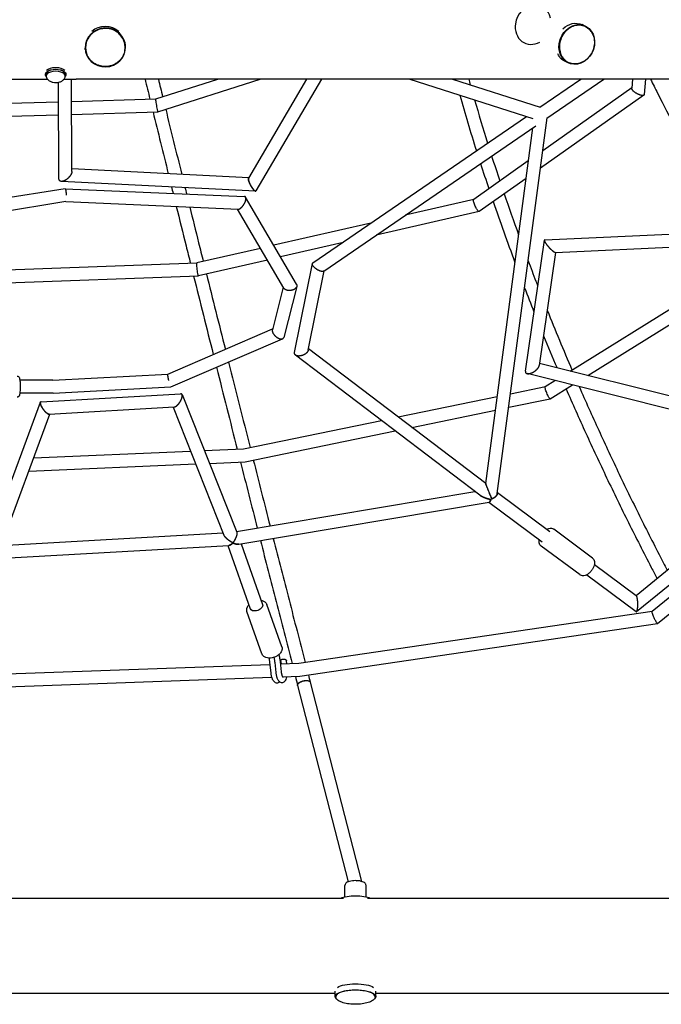
# Model space of a CAD drawing. Units: millimetres. Extents: x -5289 to 5260, y -3243 to 4685.
# Drawn here: x -2133 to -1190, y -1429 to 18 of the extents above; entities that cross this region are included whole.
import ezdxf

# ---------------------------------------------------------------- set-up
doc = ezdxf.new("R2010")
doc.units = ezdxf.units.MM
doc.header["$LTSCALE"] = 20
doc.layers.add('2d', color=230, linetype='Continuous')

msp = doc.modelspace()

# ---------------------------------------------------------------- linework, layer by layer
at = {"layer": '2d'}
for p, q in [((-1301.7, 8.3), (-1306.2, 10.4)), ((-2036.6, -26), (-2036.8, -24.1)), ((-1977.4, -20.2), (-1977.6, -18.3)), ((-1326.3, -45.9), (-1330.8, -43.8)), ((-2167.7, -69.7), (-2092.2, -69.7)), ((-2095, -60.3), (-2095, -62.6)), ((-2094, -62.6), (-2094, -65.2)), ((-2067.7, -69.7), (-2050, -69.7)), ((-2066, -62.6), (-2066, -65.2)), ((-2065, -60.3), (-2065, -62.6)), ((-2056.2, -205.3), (-2057, -69.7)), ((-1932.8, -98.7), (-1841.8, -69.7)), ((-1929.6, -117.6), (-1779.3, -69.7)), ((-1711.2, -69.7), (-1796.6, -215)), ((-1689.1, -69.7), (-1785.6, -233.8)), ((-1559.3, -69.7), (-1378.7, -127.4)), ((-1496.9, -69.7), (-1367.6, -111)), ((-1368.1, -110.8), (-1308, -69.7)), ((-1358.1, -127.1), (-1274.4, -69.7)), ((-1232.1, -69.7), (-1233.2, -83.2)), ((-1213.1, -69.7), (-1214.8, -92.2)), ((-2075.2, -216.1), (-2076, -74.4)), ((-1233.1, -82.5), (-1364, -174.9)), ((-2056.8, -102.5), (-1932.8, -98.7)), ((-1215.4, -93.3), (-1367.4, -200.5)), ((-2420.1, -113.4), (-2075.8, -103)), ((-2407.6, -132), (-2075.7, -122)), ((-2056.7, -121.5), (-1929.6, -117.6)), ((-1701.9, -339.6), (-1387.9, -124.4)), ((-1430.8, -678.7), (-1357.7, -126.7)), ((-1686, -351.7), (-1374.4, -138.2)), ((-1447.9, -663.7), (-1378.7, -141.2)), ((-1796.3, -214.6), (-2056.3, -201.7)), ((-1385.2, -189.8), (-1465.5, -246.5)), ((-1388.6, -215.5), (-1457.5, -264.1)), ((-2066.1, -230.7), (-2323.1, -272.1)), ((-1786.2, -234.1), (-2071.6, -219.9)), ((-2066.1, -230.7), (-1802.4, -242)), ((-1726, -371), (-1800.8, -243)), ((-2065, -249.7), (-2316, -290.2)), ((-2065, -249.7), (-1811.4, -260.6)), ((-1465.5, -246.5), (-1566.1, -269.5)), ((-1744.6, -376.8), (-1812.5, -260.6)), ((-1457.7, -264.2), (-1608.8, -298.8)), ((-1616.6, -281.1), (-1759.4, -313.8)), ((-1361.1, -305.9), (-927.3, -286.3)), ((-1659.3, -310.4), (-1749.3, -331)), ((-1389.5, -498.7), (-1361.6, -306.4)), ((-1345.5, -324.2), (-898.3, -304.1)), ((-1778.8, -318.3), (-1872.7, -339.8)), ((-1369, -490.2), (-1345, -324.2)), ((-2387.6, -358.4), (-1872.7, -339.8)), ((-1768.8, -335.5), (-1870.2, -358.7)), ((-1728.8, -471.4), (-1702.7, -340.7)), ((-2393.6, -377.6), (-1870.2, -358.7)), ((-1708.8, -468.1), (-1685.4, -351.3)), ((-1323.6, -498.6), (-1082.7, -349.1)), ((-1297.9, -505), (-1065.2, -360.6)), ((-1745.4, -375.4), (-1761.5, -438.2)), ((-1725.5, -374.2), (-1744.7, -449.1)), ((-1914.9, -503.2), (-1761.2, -436.8)), ((-1910.5, -522), (-1746.4, -451.1)), ((-1456.7, -680.8), (-1727.4, -475.1)), ((-1447.9, -663.7), (-1708.3, -465.8)), ((-923.7, -598.5), (-1368.6, -487.3)), ((-2084.2, -512.2), (-1914.9, -503.2)), ((-952.8, -610.8), (-1387.1, -502.3)), ((-2084.2, -512.2), (-2132.7, -512)), ((-1360.3, -521.3), (-1346.1, -512.5)), ((-1353, -539.2), (-1320.4, -519)), ((-2083.7, -531.2), (-2132.8, -531)), ((-2101.4, -543.7), (-1896.4, -531.9)), ((-2083.7, -531.2), (-1910.5, -522)), ((-1894.3, -533.2), (-1813.8, -735.5)), ((-1411.3, -531.9), (-1360.2, -521.3)), ((-2180.4, -755), (-2102.5, -544.5)), ((-1576.4, -566), (-1431, -536)), ((-1413.9, -551.8), (-1353.1, -539.2)), ((-2161.8, -759.6), (-2088.7, -562)), ((-2089.5, -562), (-1905.9, -551.4)), ((-1907.4, -551.5), (-1832.6, -739.5)), ((-1556.3, -581.3), (-1433.7, -555.9)), ((-1803.7, -613.1), (-1601.1, -571.1)), ((-1801.4, -632), (-1581, -586.4)), ((-1226, -852), (-922.4, -604)), ((-2112.5, -626.3), (-1881.6, -616.4)), ((-1861.5, -615.5), (-1803.7, -613.1)), ((-1226.9, -828.2), (-958.9, -609.3)), ((-1203.3, -851.6), (-907.3, -609.8)), ((-1195.2, -869.6), (-889.7, -620)), ((-2119.7, -645.7), (-1874.2, -635.1)), ((-1854.1, -634.2), (-1801.4, -632)), ((-1814.2, -734.3), (-1463.9, -675.4)), ((-1430.5, -676.8), (-1353.4, -734.2)), ((-1811, -753), (-1442.8, -691.1)), ((-1443.1, -691.2), (-1364.7, -749.4)), ((-2160, -754.8), (-1833.9, -736.2)), ((-1290.7, -773.3), (-1347.8, -730.9)), ((-2169.7, -774.3), (-1825.3, -754.7)), ((-1826.8, -754.8), (-1793.9, -847.9)), ((-1807.5, -752.4), (-1776, -841.6)), ((-1309.2, -798.2), (-1366.3, -755.7)), ((-1288.1, -782.7), (-1226.5, -828.5)), ((-1299.4, -798), (-1226.7, -852)), ((-1776.8, -914.1), (-1798.8, -852.1)), ((-1747.6, -903.8), (-1769.5, -841.8)), ((-1722.7, -927.9), (-1203.2, -851.6)), ((-1720.9, -946.9), (-1195.3, -869.6)), ((-1750, -925.8), (-1748.5, -940.6)), ((-1748.2, -928.8), (-1748.8, -923.8)), ((-1740.2, -928.6), (-1740.7, -924.1)), ((-2332.3, -949.8), (-1765.2, -929.5)), ((-1765.5, -927), (-1763.9, -941.8)), ((-1758, -926.7), (-1756.4, -941.4)), ((-1749.7, -928.9), (-1722.7, -927.9)), ((-2334, -968.9), (-1762.6, -948.4)), ((-1746.6, -947.8), (-1720.9, -946.9)), ((-1724.3, -960.4), (-1649.8, -1248.9)), ((-1705.9, -955.6), (-1630.3, -1248.5)), ((-1654.8, -1271.6), (-1654.8, -1254.4)), ((-1623.8, -1271.6), (-1623.8, -1254.4)), ((-1657.1, -1273.5), (-2311.5, -1273.5)), ((-969.2, -1273.5), (-1621.5, -1273.5)), ((-1669.1, -1413.2), (-2299.6, -1413.2)), ((-1669.1, -1417.6), (-1669.1, -1409.6)), ((-1609.6, -1417.6), (-1609.6, -1409.6)), ((-979.8, -1413.2), (-1609.6, -1413.2))]:
    msp.add_line(p, q, dxfattribs=at)
for centre, major_axis, ratio, start_param, end_param in [((-1378.2, 10.4), (12.3, 27.1), 0.855612, -0.865213, 1.89375), ((-1378.2, 10.4), (-12.3, -27.1), 0.855612, -1.247843, 0.865213), ((-2080, -62.6), (14, 0), 0.5, 0, 3.141593), ((-2080, -65.2), (14, 0), 0.5, -0.100565, 3.242158), ((-2050, -69.7), (-1450, 0), 0, -2.303242, -1.570796), ((-1639.3, -1279.9), (-29.8, 0), 0.32873, -2.42341, -0.718182)]:
    msp.add_ellipse(centre, major_axis=major_axis, ratio=ratio, start_param=start_param, end_param=end_param, dxfattribs=at)
at = {"layer": '2d', "extrusion": (0, 0, -1)}
for centre, major_axis, ratio, start_param, end_param in [((-2007, -23.1), (29.6, 2.9), 0.962149, -9.157736706246878, -2.874551399067292), ((-2007.3, -20.5), (29.6, 2.9), 0.962149, -2.203941, -0.730371), ((-1314, -18.8), (12.3, 27.1), 0.855612, -8.176935, -1.89375), ((-1318.5, -16.7), (12.3, 27.1), 0.855612, -1.136222, 0), ((-1318.5, -16.7), (-12.3, -27.1), 0.855612, 0, 0.625126), ((-2080, -62.6), (-15, 0), 0.5, 0, 3.141593), ((-2080, -60), (15, 0), 0.5, -2.657324, -0.484264), ((-2080, -62.6), (-15, 0), 0.5, -0.367454, 0), ((-2080, -62.6), (15, 0), 0.5, 0, 0.367454), ((-1784.9, -844.7), (-8.96, -3.17), 0.621975, -1.354254, 0), ((-1784.9, -844.7), (8.96, 3.17), 0.621975, 0, 1.787339), ((-1715.1, -958), (-9.2, -2.38), 0.476491, 0.004864, 1.536668), ((-1715.1, -958), (9.2, 2.38), 0.476491, -1.604925, 0.000442), ((-1639.3, -1251.6), (9.2, 2.37), 0.417849, -1.3545, -0.250281), ((-1639.3, -1408.6), (29.8, 0), 0.32873, -2.676777, -0.464816), ((-1639.3, -1417.6), (-29.8, 0), 0.32873, -0.349212, 0.177728), ((-1639.3, -1417.6), (-29.8, 0), 0.32873, 0.177728, 3.490616), ((-1639.3, -1417.6), (-29.7, 0), 0.32873, -0.593423, -0.593399)]:
    msp.add_ellipse(centre, major_axis=major_axis, ratio=ratio, start_param=start_param, end_param=end_param, dxfattribs=at)
at = {"layer": '2d'}
for points, knots in [([(-1978.2, -20.4), (-1978.5, -17.4), (-1979.2, -14.5), (-1981.7, -9.1), (-1983.4, -6.6), (-1987.6, -2.2), (-1990, -0.3), (-1995.4, 2.6), (-1998.3, 3.6), (-2004.4, 4.8), (-2007.5, 4.8), (-2013.7, 4.1), (-2016.7, 3.2), (-2022.3, 0.6), (-2024.8, -1.1), (-2029.3, -5.3), (-2031.2, -7.7), (-2034.1, -13), (-2035.1, -15.8), (-2036, -21.2), (-2036.1, -23.6), (-2035.9, -26.1)], [1.837838, 1.837838, 1.837838, 1.837838, 2.157399, 2.157399, 2.477061, 2.477061, 2.796962, 2.796962, 3.11712, 3.11712, 3.437457, 3.437457, 3.757848, 3.757848, 4.078161, 4.078161, 4.398277, 4.398277, 4.71813, 4.71813, 4.97943, 4.97943, 4.97943, 4.97943]), ([(-1301.8, 7.5), (-1304.2, 8.6), (-1306.8, 9.3), (-1312.2, 9.6), (-1315, 9.3), (-1320.4, 7.7), (-1323, 6.4), (-1327.9, 3.1), (-1330.1, 1), (-1333.9, -3.8), (-1335.6, -6.5), (-1338, -12.2), (-1338.8, -15.2), (-1339.6, -21.2), (-1339.5, -24.3), (-1338.5, -30.1), (-1337.6, -32.8), (-1334.9, -37.8), (-1333.2, -39.9), (-1329.6, -43.2), (-1327.7, -44.4), (-1325.8, -45.3)], [2.818639, 2.818639, 2.818639, 2.818639, 3.13665, 3.13665, 3.455301, 3.455301, 3.775176, 3.775176, 4.095944, 4.095944, 4.417115, 4.417115, 4.73838, 4.73838, 5.059509, 5.059509, 5.38016, 5.38016, 5.699826, 5.699826, 5.960232, 5.960232, 5.960232, 5.960232]), ([(-1299, 6), (-1297.8, 5.2), (-1296.7, 4.4), (-1294.7, 2.4), (-1293.8, 1.3), (-1292.1, -1), (-1291.3, -2.3), (-1290.1, -5), (-1289.5, -6.4), (-1288.7, -9.3), (-1288.4, -10.9), (-1288.1, -13.9), (-1288.1, -15.5), (-1288.2, -18.7), (-1288.4, -20.3), (-1289, -23.5), (-1289.4, -25), (-1290.5, -28.1), (-1291.2, -29.6), (-1292.7, -32.5), (-1293.6, -33.9), (-1295.5, -36.5), (-1296.6, -37.7), (-1298.8, -40), (-1300, -41), (-1302.5, -42.9), (-1303.9, -43.7), (-1306.6, -45.1), (-1308, -45.6), (-1310.9, -46.5), (-1312.3, -46.8), (-1315.1, -47.2), (-1316.5, -47.3), (-1319.3, -47.1), (-1320.7, -46.9), (-1322.3, -46.5), (-1322.6, -46.4), (-1322.8, -46.4)], [0, 0, 0, 0, 4.796017, 4.796017, 9.628283, 9.628283, 14.465119, 14.465119, 19.309436, 19.309436, 24.162135, 24.162135, 29.024337, 29.024337, 33.895759, 33.895759, 38.774971, 38.774971, 43.659754, 43.659754, 48.547437, 48.547437, 53.433815, 53.433815, 58.31474, 58.31474, 63.187847, 63.187847, 68.051499, 68.051499, 72.905178, 72.905178, 77.590554, 77.590554, 82.429252, 82.429252, 83.234373, 83.234373, 83.234373, 83.234373]), ([(-1299, 6), (-1299.4, 6.3), (-1299.8, 6.5), (-1300.8, 7), (-1301.3, 7.3), (-1301.8, 7.5)], [0.4282132, 0.4282132, 0.4282132, 0.4282132, 0.4375, 0.4375, 0.4486004, 0.4486004, 0.4486004, 0.4486004]), ([(-2035.9, -26.1), (-2035.8, -27.2), (-2035.6, -28.4), (-2035, -30.9), (-2034.6, -32.2), (-2034, -33.5)], [0.79250095, 0.79250095, 0.79250095, 0.79250095, 0.8125, 0.8125, 0.83651197, 0.83651197, 0.83651197, 0.83651197]), ([(-1978.5, -28.1), (-1978.8, -29.6), (-1979.2, -31.1), (-1980.3, -34.1), (-1981, -35.5), (-1982.6, -38.2), (-1983.5, -39.5), (-1985.6, -42), (-1986.7, -43.1), (-1989.2, -45.2), (-1990.5, -46.1), (-1993.3, -47.8), (-1994.7, -48.5), (-1997.7, -49.7), (-1999.3, -50.2), (-2002.5, -50.8), (-2004.1, -51.1), (-2007.3, -51.2), (-2009, -51.2), (-2011.1, -50.9), (-2011.5, -50.9), (-2013.4, -50.6), (-2014.8, -50.2), (-2017.7, -49.3), (-2019.2, -48.7), (-2022.1, -47.3), (-2023.5, -46.4), (-2026, -44.5), (-2027.2, -43.5), (-2029.4, -41.2), (-2030.4, -39.9), (-2032.2, -37.3), (-2033, -35.9), (-2033.8, -34.2), (-2033.9, -33.9), (-2034, -33.5)], [0, 0, 0, 0, 4.81633, 4.81633, 9.678158, 9.678158, 14.540258, 14.540258, 19.403543, 19.403543, 24.268591, 24.268591, 29.13574, 29.13574, 34.005081, 34.005081, 38.876492, 38.876492, 43.74887, 43.74887, 45.183546, 45.183546, 49.497713, 49.497713, 54.371018, 54.371018, 59.238849, 59.238849, 64.104422, 64.104422, 68.967988, 68.967988, 73.830079, 73.830079, 74.919311, 74.919311, 74.919311, 74.919311]), ([(-1978.5, -28.1), (-1978.5, -28), (-1978.5, -27.9), (-1978.1, -26), (-1978, -24.2), (-1978.1, -21.7), (-1978.1, -21.1), (-1978.2, -20.4)], [0.24850352, 0.24850352, 0.24850352, 0.24850352, 0.25, 0.25, 0.28125, 0.28125, 0.29250095, 0.29250095, 0.29250095, 0.29250095]), ([(-1325.8, -45.3), (-1324.8, -45.7), (-1323.8, -46.1), (-1322.8, -46.4), (-1322.8, -46.4), (-1322.8, -46.4)], [0.9486004, 0.9486004, 0.9486004, 0.9486004, 0.96875, 0.96875, 0.96899537, 0.96899537, 0.96899537, 0.96899537]), ([(-2093.9, -65.9), (-2093.7, -66.9), (-2093.3, -67.8), (-2092.4, -69.5), (-2091.7, -70.3), (-2090.2, -71.8), (-2089.2, -72.4), (-2086.9, -73.6), (-2085.5, -74), (-2082.7, -74.6), (-2081.1, -74.8), (-2078.1, -74.7), (-2076.7, -74.6), (-2073.7, -73.8), (-2072.3, -73.3), (-2070.2, -72.1), (-2069.6, -71.6), (-2068.1, -70.2), (-2067.2, -69.1), (-2066.3, -67.1), (-2066.1, -66.5), (-2066, -65.9)], [4.812954, 4.812954, 4.812954, 4.812954, 4.987693, 4.987693, 5.195834, 5.195834, 5.481075, 5.481075, 5.885461, 5.885461, 6.315862, 6.315862, 6.733775, 6.733775, 7.166532, 7.166532, 7.354824, 7.354824, 7.647146, 7.647146, 7.753417, 7.753417, 7.753417, 7.753417]), ([(-1205.5, -69.7), (-1202.1, -76.6), (-1198.6, -83.6), (-1160.5, -158.6), (-1123.2, -226.3), (-1083.3, -293.4)], [3.53876027, 3.53876027, 3.53876027, 3.53876027, 3.54569082, 3.54569082, 3.61377124, 3.61377124, 3.61377124, 3.61377124]), ([(-1902.7, -256.7), (-1897.9, -275.9), (-1893.1, -295.2), (-1886.2, -323.1), (-1884.1, -331.6), (-1881.9, -340.1)], [5.56485395, 5.56485395, 5.56485395, 5.56485395, 5.58449879, 5.58449879, 5.59303439, 5.59303439, 5.59303439, 5.59303439]), ([(-1882.9, -257.6), (-1878.6, -274.9), (-1874.2, -292.4), (-1867.6, -319.2), (-1865.3, -328.4), (-1863, -337.6)], [5.56670711, 5.56670711, 5.56670711, 5.56670711, 5.58449902, 5.58449902, 5.59371495, 5.59371495, 5.59371495, 5.59371495]), ([(-1385.5, -336.7), (-1381.7, -346.7), (-1377.9, -356.7), (-1373.1, -369), (-1372.3, -371.3), (-1371.4, -373.6)], [5.61225312, 5.61225312, 5.61225312, 5.61225312, 5.62546621, 5.62546621, 5.62848803, 5.62848803, 5.62848803, 5.62848803]), ([(-2136.6, -506), (-2136.2, -506), (-2135.8, -506), (-2135.2, -506.3), (-2134.9, -506.4), (-2134.4, -506.8), (-2134.2, -507), (-2133.9, -507.4), (-2133.7, -507.6), (-2133.4, -508.2), (-2133.3, -508.6), (-2133, -509.6), (-2132.9, -510.4), (-2132.6, -512.2), (-2132.5, -513.2), (-2132.4, -515.5), (-2132.3, -516.7), (-2132.3, -519.1), (-2132.3, -520.3), (-2132.3, -521.5)], [3.141616, 3.141616, 3.141616, 3.141616, 3.17954, 3.17954, 3.221276, 3.221276, 3.273723, 3.273723, 3.347932, 3.347932, 3.498292, 3.498292, 3.812447, 3.812447, 4.126601, 4.126601, 4.440756, 4.440756, 4.712389, 4.712389, 4.712389, 4.712389]), ([(-2132.3, -521.5), (-2132.3, -522.8), (-2132.3, -524.2), (-2132.4, -526.7), (-2132.5, -527.9), (-2132.7, -530.2), (-2132.8, -531.2), (-2133, -532.9), (-2133.2, -533.6), (-2133.5, -534.7), (-2133.7, -535), (-2134.1, -535.7), (-2134.2, -535.8), (-2134.6, -536.2), (-2134.9, -536.5), (-2135.8, -536.8), (-2136.2, -536.9), (-2136.6, -537), (-2136.7, -537), (-2136.7, -537)], [4.712389, 4.712389, 4.712389, 4.712389, 5.026553, 5.026553, 5.340717, 5.340717, 5.654881, 5.654881, 5.969045, 5.969045, 6.126127, 6.126127, 6.171818, 6.171818, 6.235765, 6.235765, 6.279493, 6.279493, 6.283209, 6.283209, 6.283209, 6.283209]), ([(-1329.7, -524.7), (-1320.3, -546.4), (-1310.6, -568.1), (-1290.7, -611.7), (-1280.5, -633.5), (-1259.6, -677.3), (-1248.9, -699.3), (-1227, -743.2), (-1215.9, -765.1), (-1201.7, -792.4), (-1198.9, -797.8), (-1196.1, -803.1)], [5.690955, 5.690955, 5.690955, 5.690955, 5.7189175, 5.7189175, 5.7469243, 5.7469243, 5.7749317, 5.7749317, 5.8028959, 5.8028959, 5.8096862, 5.8096862, 5.8096862, 5.8096862]), ([(-1310.4, -521.5), (-1301.1, -542.8), (-1291.5, -564.2), (-1271.8, -607.2), (-1261.8, -628.7), (-1241.1, -671.9), (-1230.6, -693.5), (-1209, -736.8), (-1198, -758.4), (-1184.9, -783.7), (-1183, -787.3), (-1181.1, -790.9)], [5.6928225, 5.6928225, 5.6928225, 5.6928225, 5.7205027, 5.7205027, 5.748225, 5.748225, 5.7759466, 5.7759466, 5.8036251, 5.8036251, 5.8082111, 5.8082111, 5.8082111, 5.8082111]), ([(-1357.6, -731.1), (-1356.8, -730.6), (-1355.9, -730.3), (-1353.9, -729.6), (-1352.6, -729.4), (-1350.3, -729.6), (-1349.2, -730), (-1348.1, -730.7), (-1347.9, -730.8), (-1347.8, -730.9)], [2.3130784, 2.3130784, 2.3130784, 2.3130784, 2.5271329, 2.5271329, 2.8459118, 2.8459118, 3.1221286, 3.1221286, 3.1646907, 3.1646907, 3.1646907, 3.1646907]), ([(-1779, -747.6), (-1775.2, -762.4), (-1771.4, -777.3), (-1763.7, -807.2), (-1759.9, -822.2), (-1752.1, -852.3), (-1748.2, -867.4), (-1740.4, -897.8), (-1736.5, -913), (-1732.6, -928.3)], [5.72268185, 5.72268185, 5.72268185, 5.72268185, 5.7362155, 5.7362155, 5.74975413, 5.74975413, 5.76329277, 5.76329277, 5.77682646, 5.77682646, 5.77682646, 5.77682646]), ([(-1760.2, -744.5), (-1756.3, -759.4), (-1752.5, -774.4), (-1744.8, -804.5), (-1740.9, -819.6), (-1733.1, -850), (-1729.2, -865.2), (-1721.3, -895.8), (-1717.4, -911.2), (-1713.4, -926.6)], [5.72315279, 5.72315279, 5.72315279, 5.72315279, 5.73679201, 5.73679201, 5.75043629, 5.75043629, 5.76408057, 5.76408057, 5.77771976, 5.77771976, 5.77771976, 5.77771976]), ([(-1366.3, -755.7), (-1367, -755.2), (-1367.6, -754.5), (-1368.6, -752.8), (-1368.9, -751.9), (-1369.3, -749.7), (-1369.2, -748.4), (-1369, -746.9), (-1368.9, -746.6), (-1368.9, -746.3)], [0.023098, 0.023098, 0.023098, 0.023098, 0.2475294, 0.2475294, 0.4992772, 0.4992772, 0.8088169, 0.8088169, 0.8747102, 0.8747102, 0.8747102, 0.8747102]), ([(-1290.7, -773.3), (-1289.9, -773.9), (-1289.3, -774.6), (-1288.4, -776.2), (-1288, -777.2), (-1287.7, -779.4), (-1287.7, -780.6), (-1288.1, -783.2), (-1288.5, -784.5), (-1289.5, -787.1), (-1290.1, -788.3), (-1291.2, -790.1), (-1291.6, -790.7), (-1292, -791.2)], [3.164691, 3.164691, 3.164691, 3.164691, 3.389122, 3.389122, 3.64087, 3.64087, 3.95041, 3.95041, 4.259949, 4.259949, 4.569489, 4.569489, 4.712389, 4.712389, 4.712389, 4.712389]), ([(-1292, -791.2), (-1292.9, -792.5), (-1293.8, -793.6), (-1296, -795.6), (-1297.1, -796.6), (-1299.4, -798), (-1300.6, -798.6), (-1303, -799.4), (-1304.3, -799.6), (-1306.7, -799.4), (-1307.8, -799.1), (-1308.9, -798.4), (-1309, -798.3), (-1309.2, -798.2)], [4.712389, 4.712389, 4.712389, 4.712389, 5.031168, 5.031168, 5.349947, 5.349947, 5.668726, 5.668726, 5.987504, 5.987504, 6.263721, 6.263721, 6.306283, 6.306283, 6.306283, 6.306283]), ([(-1778.1, -835.7), (-1777.1, -835.8), (-1776.2, -836), (-1774, -836.8), (-1772.7, -837.5), (-1770.9, -839.3), (-1770.1, -840.3), (-1769.6, -841.5), (-1769.6, -841.6), (-1769.5, -841.8)], [6.5392528, 6.5392528, 6.5392528, 6.5392528, 6.755089, 6.755089, 7.0896847, 7.0896847, 7.3727154, 7.3727154, 7.4053634, 7.4053634, 7.4053634, 7.4053634]), ([(-1798.8, -852.1), (-1798.9, -851.7), (-1799, -851.4), (-1799.1, -850.6), (-1799.2, -850.3), (-1799.2, -849.5), (-1799.2, -849.1), (-1799.2, -848.4), (-1799.1, -848), (-1799, -847.3), (-1798.9, -846.9), (-1798.7, -846.6)], [4.2637708, 4.2637708, 4.2637708, 4.2637708, 4.3534944, 4.3534944, 4.4432181, 4.4432181, 4.5329417, 4.5329417, 4.6226653, 4.6226653, 4.712389, 4.712389, 4.712389, 4.712389]), ([(-1798.7, -846.6), (-1798.3, -845.4), (-1797.7, -844.2), (-1796.6, -842.8), (-1796.3, -842.4), (-1796, -842)], [4.712389, 4.712389, 4.712389, 4.712389, 5.0186845, 5.0186845, 5.1298814, 5.1298814, 5.1298814, 5.1298814]), ([(-1747.6, -909.3), (-1748, -910.5), (-1748.7, -911.7), (-1750.4, -913.9), (-1751.5, -915), (-1754, -916.9), (-1755.5, -917.8), (-1758.5, -919.1), (-1760.1, -919.6), (-1763.3, -920.3), (-1765, -920.4), (-1768.1, -920.3), (-1769.6, -920), (-1772.4, -919), (-1773.6, -918.3), (-1775.5, -916.6), (-1776.2, -915.6), (-1776.7, -914.4), (-1776.8, -914.2), (-1776.8, -914.1)], [1.570796, 1.570796, 1.570796, 1.570796, 1.877092, 1.877092, 2.220028, 2.220028, 2.569346, 2.569346, 2.91646, 2.91646, 3.264089, 3.264089, 3.613496, 3.613496, 3.948092, 3.948092, 4.231123, 4.231123, 4.263771, 4.263771, 4.263771, 4.263771]), ([(-1747.6, -903.8), (-1747.5, -904.1), (-1747.4, -904.5), (-1747.2, -905.2), (-1747.2, -905.6), (-1747.1, -906.4), (-1747.2, -906.7), (-1747.2, -907.5), (-1747.3, -907.9), (-1747.4, -908.6), (-1747.5, -909), (-1747.6, -909.3)], [1.1221781, 1.1221781, 1.1221781, 1.1221781, 1.2119018, 1.2119018, 1.3016254, 1.3016254, 1.391349, 1.391349, 1.4810727, 1.4810727, 1.5707963, 1.5707963, 1.5707963, 1.5707963]), ([(-1766.6, -920.4), (-1766.4, -920.9), (-1766.3, -921.5), (-1766, -922.9), (-1765.9, -923.7), (-1765.7, -925.4), (-1765.6, -926.2), (-1765.5, -927)], [4.9602986, 4.9602986, 4.9602986, 4.9602986, 5.0474922, 5.0474922, 5.1591933, 5.1591933, 5.2708943, 5.2708943, 5.2708943, 5.2708943]), ([(-1759.2, -919.3), (-1759.2, -919.4), (-1759.2, -919.4), (-1759, -920.2), (-1758.8, -921), (-1758.5, -922.6), (-1758.4, -923.4), (-1758.2, -925), (-1758.1, -925.8), (-1758, -926.7)], [4.9252305, 4.9252305, 4.9252305, 4.9252305, 4.9357911, 4.9357911, 5.0474922, 5.0474922, 5.1591933, 5.1591933, 5.2708943, 5.2708943, 5.2708943, 5.2708943]), ([(-1752, -915.4), (-1751.8, -916.1), (-1751.6, -916.9), (-1751.2, -918.5), (-1751, -919.4), (-1750.7, -921.2), (-1750.5, -922.1), (-1750.2, -924), (-1750.1, -924.9), (-1750, -925.8)], [4.8326102, 4.8326102, 4.8326102, 4.8326102, 4.9357911, 4.9357911, 5.0474922, 5.0474922, 5.1591933, 5.1591933, 5.2708943, 5.2708943, 5.2708943, 5.2708943]), ([(-1750.4, -922.6), (-1750.4, -922.6), (-1750.3, -922.6), (-1749.9, -922.7), (-1749.6, -922.9), (-1749.1, -923.2), (-1748.9, -923.3), (-1748.8, -923.5)], [3.153635, 3.153635, 3.153635, 3.153635, 3.3355, 3.3355, 4.66919, 4.66919, 5.647086, 5.647086, 5.647086, 5.647086]), ([(-1748.8, -923.8), (-1748.8, -923.6), (-1748.8, -923.4), (-1748.6, -923), (-1748.5, -922.9), (-1748.3, -922.5), (-1748.1, -922.4), (-1747.7, -922.2), (-1747.4, -922.1), (-1746.8, -921.9), (-1746.4, -921.8), (-1745.9, -921.8)], [0, 0, 0, 0, 0.788325, 0.788325, 1.54625, 1.54625, 2.397316, 2.397316, 3.559033, 3.559033, 4.90726, 4.90726, 4.90726, 4.90726]), ([(-1745.9, -921.8), (-1745.6, -921.8), (-1745.2, -921.8), (-1744.5, -921.9), (-1744.1, -921.9), (-1743.4, -922), (-1743.1, -922.1), (-1742.4, -922.4), (-1742.1, -922.5), (-1741.5, -922.9), (-1741.2, -923.1), (-1740.8, -923.6), (-1740.7, -923.9), (-1740.7, -924.1)], [0, 0, 0, 0, 1.097062, 1.097062, 2.182577, 2.182577, 3.3355, 3.3355, 4.66919, 4.66919, 6.31697, 6.31697, 7.331143, 7.331143, 7.331143, 7.331143]), ([(-1763.9, -941.8), (-1763.7, -943.5), (-1763.5, -945.2), (-1762.7, -948.4), (-1762.2, -949.9), (-1760.8, -952.8), (-1760, -954.2), (-1758.1, -955.6), (-1757.7, -955.9), (-1756.4, -956.5), (-1755.5, -956.7), (-1753.8, -956.6), (-1753, -956.4), (-1751.8, -955.8), (-1751.3, -955.4), (-1750.9, -955)], [4.153884, 4.153884, 4.153884, 4.153884, 4.502869, 4.502869, 4.867815, 4.867815, 5.28012, 5.28012, 5.395636, 5.395636, 5.564308, 5.564308, 5.702573, 5.702573, 5.829685, 5.829685, 5.829685, 5.829685]), ([(-1756.4, -941.4), (-1756.4, -942), (-1756.3, -942.5), (-1756.1, -943.6), (-1756, -944.1), (-1755.8, -945.2), (-1755.7, -945.7), (-1755.5, -946.7), (-1755.4, -947.2), (-1755.1, -948.2), (-1754.9, -948.6), (-1754.8, -949.1)], [4.1538836, 4.1538836, 4.1538836, 4.1538836, 4.2655847, 4.2655847, 4.3772858, 4.3772858, 4.4889868, 4.4889868, 4.6006879, 4.6006879, 4.712389, 4.712389, 4.712389, 4.712389]), ([(-1754.8, -949.1), (-1754.5, -949.8), (-1754.3, -950.4), (-1753.7, -951.7), (-1753.3, -952.3), (-1752.6, -953.4), (-1752.1, -954), (-1751.1, -954.9), (-1750.5, -955.4), (-1748.9, -956.1), (-1748, -956.3), (-1747.1, -956.2)], [4.712389, 4.712389, 4.712389, 4.712389, 4.8820436, 4.8820436, 5.0516982, 5.0516982, 5.2213528, 5.2213528, 5.3910075, 5.3910075, 5.5606621, 5.5606621, 5.5606621, 5.5606621]), ([(-1748.5, -940.6), (-1748.4, -941), (-1748.4, -941.5), (-1748.2, -942.3), (-1748.2, -942.8), (-1748, -943.6), (-1747.9, -944), (-1747.7, -944.7), (-1747.6, -945.1), (-1747.4, -945.8), (-1747.3, -946.1), (-1747.2, -946.4)], [4.1538836, 4.1538836, 4.1538836, 4.1538836, 4.2655847, 4.2655847, 4.3772858, 4.3772858, 4.4889868, 4.4889868, 4.6006879, 4.6006879, 4.712389, 4.712389, 4.712389, 4.712389]), ([(-1747.2, -946.4), (-1747.1, -946.9), (-1746.9, -947.3), (-1746.6, -947.9), (-1746.4, -948.2), (-1746.2, -948.5), (-1746.1, -948.6), (-1746.1, -948.6)], [4.712389, 4.712389, 4.712389, 4.712389, 4.8820436, 4.8820436, 5.0516982, 5.0516982, 5.2206861, 5.2206861, 5.2206861, 5.2206861]), ([(-1747.1, -956.2), (-1746.3, -956.2), (-1745.6, -956), (-1744.2, -955.4), (-1743.6, -954.9), (-1742.4, -953.7), (-1741.8, -952.8), (-1740.8, -950.7), (-1740.3, -949.4), (-1740, -947.8), (-1739.9, -947.7), (-1739.9, -947.6)], [5.5606621, 5.5606621, 5.5606621, 5.5606621, 5.6989127, 5.6989127, 5.858299, 5.858299, 6.1016717, 6.1016717, 6.4486345, 6.4486345, 6.473311, 6.473311, 6.473311, 6.473311]), ([(-1724.3, -960.4), (-1724.3, -960.1), (-1724.4, -959.6), (-1724.2, -959.2), (-1724.1, -958.8), (-1724, -958.7), (-1723.7, -958.2), (-1723.3, -957.7), (-1722.8, -957.2), (-1722.4, -956.9), (-1722.2, -956.7), (-1721.6, -956.2), (-1720.8, -955.8), (-1720, -955.3), (-1719.5, -955.1), (-1719.2, -954.9), (-1718.3, -954.6), (-1717.7, -954.4), (-1716.4, -954), (-1715.8, -953.8), (-1715.1, -953.7)], [0.25, 0.25, 0.25, 0.25, 0.2832842, 0.2999264, 0.2999264, 0.3165685, 0.3165685, 0.3498527, 0.3664948, 0.3664948, 0.383137, 0.383137, 0.4164212, 0.4330633, 0.4330633, 0.4497054, 0.4497054, 0.4829897, 0.4829897, 0.5162739, 0.5162739, 0.5162739, 0.5162739]), ([(-1715.1, -953.7), (-1714.6, -953.6), (-1714, -953.5), (-1712.9, -953.3), (-1712.3, -953.3), (-1711.3, -953.3), (-1710.5, -953.3), (-1709.8, -953.4), (-1709.4, -953.4), (-1709.1, -953.5), (-1708.5, -953.6), (-1707.9, -953.8), (-1707.4, -954), (-1707.1, -954.2), (-1707, -954.2), (-1706.3, -954.7), (-1706, -955.1), (-1705.9, -955.6)], [0.5162739, 0.5162739, 0.5162739, 0.5162739, 0.5454897, 0.5454897, 0.5747054, 0.5747054, 0.6039212, 0.6185291, 0.6185291, 0.633137, 0.633137, 0.6623527, 0.6769606, 0.6769606, 0.6915685, 0.6915685, 0.7492599, 0.7492599, 0.7492599, 0.7492599]), ([(-1636.9, -1247.4), (-1638.4, -1247.3), (-1640, -1247.3), (-1643.1, -1247.5), (-1644.6, -1247.7), (-1647.4, -1248.2), (-1648.7, -1248.5), (-1651, -1249.4), (-1652.1, -1249.9), (-1653.4, -1251.1), (-1653.8, -1251.5), (-1654.5, -1252.6), (-1654.8, -1253.4), (-1654.8, -1254.4), (-1654.8, -1254.4), (-1654.8, -1254.4)], [4.712389, 4.712389, 4.712389, 4.712389, 5.056073, 5.056073, 5.399566, 5.399566, 5.749271, 5.749271, 6.098976, 6.098976, 6.255481, 6.255481, 6.450375, 6.450375, 6.460913, 6.460913, 6.460913, 6.460913]), ([(-1623.8, -1254.4), (-1623.8, -1253.8), (-1624, -1253.2), (-1624.4, -1252.1), (-1624.8, -1251.5), (-1625.9, -1250.4), (-1626.6, -1250), (-1628.3, -1249.1), (-1629.2, -1248.8), (-1631.3, -1248.2), (-1632.4, -1247.9), (-1634.6, -1247.6), (-1635.8, -1247.5), (-1636.9, -1247.4)], [3.319321, 3.319321, 3.319321, 3.319321, 3.46028, 3.46028, 3.625852, 3.625852, 3.89161, 3.89161, 4.170224, 4.170224, 4.448837, 4.448837, 4.712389, 4.712389, 4.712389, 4.712389]), ([(-1610.3, -1418.1), (-1610.3, -1417.1), (-1610.8, -1416.1), (-1612.5, -1414.1), (-1613.9, -1413.1), (-1617.4, -1411.4), (-1619.7, -1410.7), (-1624.7, -1409.5), (-1627.5, -1409), (-1633.3, -1408.4), (-1636.4, -1408.2), (-1642.6, -1408.2), (-1645.6, -1408.4), (-1651.5, -1409), (-1654.2, -1409.5), (-1659.1, -1410.7), (-1661.3, -1411.5), (-1664.9, -1413.2), (-1666.3, -1414.2), (-1667.9, -1416.1), (-1668.3, -1417.1), (-1668.3, -1418.1)], [1.748524, 1.748524, 1.748524, 1.748524, 2.029003, 2.029003, 2.352403, 2.352403, 2.679819, 2.679819, 3.003287, 3.003287, 3.325287, 3.325287, 3.646932, 3.646932, 3.968961, 3.968961, 4.292505, 4.292505, 4.620025, 4.620025, 4.890117, 4.890117, 4.890117, 4.890117]), ([(-1668.3, -1418.1), (-1668.3, -1418.1), (-1668.3, -1418.2), (-1668.3, -1418.3), (-1668.3, -1418.3), (-1668.3, -1418.3)], [0.778286289, 0.778286289, 0.778286289, 0.778286289, 0.78125, 0.78125, 0.782566181, 0.782566181, 0.782566181, 0.782566181]), ([(-1610.3, -1418.3), (-1610.4, -1418.9), (-1610.6, -1419.6), (-1611.2, -1420.8), (-1611.6, -1421.4), (-1612.8, -1422.5), (-1613.5, -1423.1), (-1615.1, -1424.2), (-1616.1, -1424.7), (-1618.2, -1425.6), (-1619.4, -1426.1), (-1622, -1426.9), (-1623.4, -1427.2), (-1626.3, -1427.9), (-1627.8, -1428.1), (-1630.9, -1428.6), (-1632.6, -1428.7), (-1635.8, -1428.9), (-1637.4, -1429), (-1640.7, -1429), (-1642.3, -1428.9), (-1645.5, -1428.8), (-1647.1, -1428.6), (-1650.2, -1428.2), (-1651.7, -1428), (-1654.6, -1427.4), (-1656, -1427.1), (-1658.7, -1426.3), (-1659.9, -1425.8), (-1662.2, -1424.8), (-1663.3, -1424.3), (-1665.1, -1423.1), (-1665.9, -1422.5), (-1667.2, -1421.2), (-1667.6, -1420.5), (-1668.1, -1419.3), (-1668.3, -1418.8), (-1668.3, -1418.3)], [0, 0, 0, 0, 4.176665, 4.176665, 8.358695, 8.358695, 12.658361, 12.658361, 17.244857, 17.244857, 22.132304, 22.132304, 27.171169, 27.171169, 32.201019, 32.201019, 37.161225, 37.161225, 42.060428, 42.060428, 46.956422, 46.956422, 51.821764, 51.821764, 56.715844, 56.715844, 61.66584, 61.66584, 66.685504, 66.685504, 71.732096, 71.732096, 76.646347, 76.646347, 81.230822, 81.230822, 84.616186, 84.616186, 84.616186, 84.616186])]:
    msp.add_open_spline(points, degree=3, knots=knots, dxfattribs=at)
for points in [[(-1948.7, -69.7), (-1946.3, -79.4), (-1943.9, -89.2), (-1941.5, -99)], [(-1929.1, -69.7), (-1927, -78.3), (-1924.9, -86.9), (-1922.8, -95.5)], [(-1492.6, -69.7), (-1492.5, -70.2), (-1492.4, -70.7), (-1492.2, -71.2)], [(-1472.9, -69.7), (-1472.1, -72.5), (-1471.3, -75.3), (-1470.6, -78.1)], [(-1486.1, -93.1), (-1478.4, -120.2), (-1470.2, -147.4), (-1461.5, -174.9)], [(-1464.3, -100.1), (-1458.2, -121.1), (-1451.8, -142.3), (-1445.1, -163.6)], [(-1918.3, -114), (-1910.6, -145.4), (-1902.7, -177.3), (-1894.7, -209.7)], [(-1936.9, -117.9), (-1929.6, -147.7), (-1922.1, -178), (-1914.5, -208.7)], [(-1439.1, -182.6), (-1435.2, -194.8), (-1431.2, -207.1), (-1427.1, -219.4)], [(-1455.5, -193.8), (-1451.5, -206.1), (-1447.4, -218.4), (-1443.3, -230.8)], [(-1909.8, -228), (-1909, -231.1), (-1908.2, -234.3), (-1907.4, -237.5)], [(-1890, -229), (-1889.2, -232.1), (-1888.4, -235.2), (-1887.6, -238.3)], [(-1420.7, -238.1), (-1413.9, -258.2), (-1406.9, -278.2), (-1399.6, -298.4)], [(-1436.9, -249.6), (-1426.8, -279.2), (-1416.1, -308.9), (-1404.9, -338.9)], [(-1877.2, -359), (-1867.8, -396.9), (-1858.1, -435.4), (-1848.3, -474.4)], [(-1858.4, -356), (-1849.3, -392.4), (-1840, -429.4), (-1830.6, -466.8)], [(-1390.7, -376.3), (-1386.2, -388), (-1381.6, -399.8), (-1376.9, -411.6)], [(-1357.3, -409.3), (-1345.7, -438.4), (-1333.6, -467.6), (-1321, -497)], [(-1362.7, -446.6), (-1356.3, -462.3), (-1349.7, -478), (-1343, -493.7)], [(-1825.9, -485.5), (-1815.5, -526.8), (-1804.9, -568.6), (-1794.1, -611.1)], [(-1843.6, -493.1), (-1833.6, -532.7), (-1823.5, -572.8), (-1813.1, -613.5)], [(-1808.4, -632.3), (-1800.2, -664.3), (-1792, -696.6), (-1783.7, -729.2)], [(-1789.5, -629.5), (-1781.4, -661.4), (-1773.2, -693.5), (-1764.9, -726)], [(-1727.7, -947.1), (-1726.6, -951.5), (-1725.4, -956), (-1724.3, -960.4)], [(-1708.6, -945.1), (-1707.7, -948.6), (-1706.8, -952.1), (-1705.9, -955.6)], [(-1610.3, -1418.3), (-1610.3, -1418.2), (-1610.3, -1418.2), (-1610.3, -1418.1)]]:
    msp.add_open_spline(points, degree=3, dxfattribs=at)
for points, weights in [([(-1224, -91.8), (-1229.3, -89.3), (-1233.3, -85.7), (-1233.2, -83.2)], [1, 0.765368789703, 0.721397394577, 0.868085814621]), ([(-1929.6, -117.6), (-1930.3, -117.7), (-1933.5, -99), (-1932.8, -98.7)], [1, 0.337152577169, 0.337152577169, 1]), ([(-1215.4, -93.3), (-1216.8, -94.2), (-1220, -93.7), (-1224, -91.8)], [1, 0.882531488605, 0.882531488605, 1]), ([(-1214.8, -92.2), (-1214.8, -92.6), (-1215, -93), (-1215.4, -93.3)], [0.868085814621, 0.90191619714, 0.945887592267, 1]), ([(-1929.6, -117.6), (-1929.6, -117.6), (-1929.6, -117.6), (-1929.6, -117.6)], [1, 0.999989059943, 0.999989059943, 1]), ([(-2058.2, -210.9), (-2063.9, -220.1), (-2075.1, -226), (-2075.2, -216.1)], [1, 0.503046106616, 0.376536971456, 0.620472594521]), ([(-2065.7, -218.2), (-2070.4, -220.9), (-2075.2, -221.1), (-2075.2, -216.1)], [1, 0.667300816821, 0.500634753374, 0.500001809659]), ([(-2056.2, -205.3), (-2056.2, -210.2), (-2061, -215.5), (-2065.7, -218.2)], [0.500001809659, 0.499366453065, 0.666032516512, 1]), ([(-2056.2, -205.3), (-2056.2, -207), (-2057, -209.1), (-2058.2, -210.9)], [0.620472594521, 0.703778091558, 0.830287226717, 1]), ([(-1794.2, -224.1), (-1796, -220.2), (-1797.3, -216.3), (-1796.6, -215)], [1, 0.717174517474, 0.554334415298, 0.51147969347]), ([(-1796.6, -215), (-1797.9, -217.3), (-1794.3, -225), (-1790.6, -230.1)], [0.516479814575, 0.444977314814, 0.606150709956, 1]), ([(-2066.1, -230.7), (-2065.5, -230.6), (-2064.8, -234.5), (-2064.5, -240.1)], [1, 0.802058435504, 0.802058435504, 1]), ([(-1785.6, -233.8), (-1786.9, -236), (-1791.2, -230.2), (-1794.2, -224.1)], [0.51147969347, 0.453318713682, 0.616158815859, 1]), ([(-1790.6, -230.1), (-1788.4, -233.1), (-1786.3, -235), (-1785.6, -233.8)], [1, 0.727182623377, 0.566009228235, 0.516479814575]), ([(-1802, -251.4), (-1799.6, -246.4), (-1799.4, -242.1), (-1802.4, -242)], [1, 0.732199389828, 0.634778201556, 0.707736435184]), ([(-1811.4, -260.6), (-1810, -260.7), (-1808.2, -259.6), (-1806.4, -257.8)], [0.707736435184, 0.749453197308, 0.84687438558, 1]), ([(-1806.4, -257.8), (-1804.7, -256), (-1803.2, -253.8), (-1802, -251.4)], [1, 0.953055916086, 0.953055916086, 1]), ([(-1457.7, -264.2), (-1461.2, -265), (-1468.5, -248.6), (-1465.5, -246.5)], [1, 0.359552403409, 0.359552403409, 1]), ([(-1457.5, -264.1), (-1457.6, -264.1), (-1457.6, -264.2), (-1457.7, -264.2)], [1, 0.999484220752, 0.999484220752, 1]), ([(-1361.1, -305.9), (-1363, -306), (-1360.3, -310.5), (-1356.2, -315.3)], [0.599208651089, 0.562952086174, 0.696549202478, 1]), ([(-1356.2, -315.3), (-1355.2, -316.5), (-1354.1, -317.6), (-1353.1, -318.7)], [1, 0.988264239357, 0.988264239357, 1]), ([(-1353.1, -318.7), (-1349.9, -321.8), (-1346.8, -324.3), (-1345.5, -324.2)], [1, 0.761323091744, 0.627725975441, 0.599208651089]), ([(-1870.2, -358.7), (-1871.1, -358.7), (-1873.5, -340), (-1872.7, -339.8)], [1, 0.336213074483, 0.336213074483, 1]), ([(-1693.7, -350.6), (-1700.9, -347), (-1704.9, -341.6), (-1701.9, -339.6)], [1, 0.685365069284, 0.685365069284, 1]), ([(-1870.2, -358.7), (-1870.2, -358.7), (-1870.2, -358.7), (-1870.2, -358.7)], [1, 0.999993780289, 0.999993780289, 1]), ([(-1686, -351.7), (-1687.4, -352.7), (-1690.3, -352.3), (-1693.7, -350.6)], [1, 0.899476514276, 0.899476514276, 1]), ([(-1726, -371), (-1723.2, -375.8), (-1728.7, -379.6), (-1734.9, -380.2)], [0.519139358149, 0.45759015908, 0.617877039697, 1]), ([(-1735.1, -380.3), (-1738.9, -380.6), (-1742.9, -379.7), (-1744.6, -376.8)], [1, 0.723898396484, 0.563611515867, 0.519139358149]), ([(-1734.9, -380.2), (-1735, -380.2), (-1735, -380.2), (-1735.1, -380.3)], [1, 0.999946546032, 0.999946546032, 1]), ([(-1761.5, -438.2), (-1762.6, -442.1), (-1758.5, -447.3), (-1753, -450.1)], [0.790996030686, 0.64323347525, 0.712901465021, 1]), ([(-1753, -450.1), (-1750.4, -451.5), (-1748, -451.8), (-1746.4, -451.1)], [1, 0.934784609911, 0.934784609911, 1]), ([(-1746.4, -451.1), (-1745.6, -450.8), (-1745, -450.1), (-1744.7, -449.1)], [1, 0.908009347173, 0.838341357401, 0.790996030686]), ([(-1727.4, -475.1), (-1728.6, -474.3), (-1729.2, -473), (-1728.8, -471.4)], [1, 0.885173743486, 0.808879302303, 0.77111667645]), ([(-1718.9, -476), (-1722.4, -476.9), (-1725.6, -476.6), (-1727.4, -475.1)], [1, 0.91570529543, 0.91570529543, 1]), ([(-1708.8, -468.1), (-1709.5, -471.7), (-1713.8, -474.8), (-1718.9, -476)], [0.77111667645, 0.696345259314, 0.772639700497, 1]), ([(-1371.8, -495.3), (-1370.3, -493.6), (-1369.3, -491.8), (-1369, -490.2)], [1, 0.876286372729, 0.790869672203, 0.743749898422]), ([(-1913.6, -512.7), (-1914.9, -507.3), (-1915.4, -503.5), (-1914.9, -503.2)], [1, 0.812122077538, 0.812122077538, 1]), ([(-1389.5, -498.7), (-1390.1, -503.2), (-1385.4, -503.7), (-1379.4, -500.9)], [0.743749898422, 0.638654896082, 0.724071596608, 1]), ([(-1379.4, -500.9), (-1376.5, -499.5), (-1373.9, -497.6), (-1371.8, -495.3)], [1, 0.944187070501, 0.944187070501, 1]), ([(-2083.7, -531.2), (-2083.7, -531.2), (-2083.7, -531.2), (-2083.7, -531.2)], [0.500331457641, 0.500331029056, 0.500331499515, 0.500332869018]), ([(-1910.5, -522), (-1910.5, -522), (-1910.5, -522), (-1910.5, -522)], [1, 0.995171159559, 0.990457318389, 0.98585847649]), ([(-1901, -548.6), (-1894.4, -542.3), (-1889.8, -531.5), (-1896.4, -531.9)], [1, 0.521204243035, 0.386276551401, 0.5952169251]), ([(-1895.8, -541.4), (-1893.4, -536.5), (-1892.8, -531.7), (-1896.4, -531.9)], [1, 0.666092907354, 0.499426734487, 0.500001481399]), ([(-1353.1, -539.2), (-1356, -539.8), (-1362.7, -522.9), (-1360.3, -521.3)], [1, 0.352055169577, 0.352055169577, 1]), ([(-2095.3, -558.3), (-2100.9, -552.6), (-2105.7, -543.9), (-2101.4, -543.7)], [1, 0.559956173862, 0.410370201108, 0.551242081735]), ([(-2101.4, -543.7), (-2104.1, -543.8), (-2102.5, -548.5), (-2099.5, -553.1)], [0.500001481399, 0.499426734487, 0.666092907354, 1]), ([(-1905.9, -551.4), (-1902.3, -551.2), (-1898.2, -546.3), (-1895.8, -541.4)], [0.500001481399, 0.500574253112, 0.667240425979, 1]), ([(-1905.9, -551.4), (-1904.4, -551.3), (-1902.6, -550.2), (-1901, -548.6)], [0.5952169251, 0.677201398665, 0.812129090299, 1]), ([(-1353, -539.2), (-1353.1, -539.2), (-1353.1, -539.2), (-1353.1, -539.2)], [1, 0.999737067786, 0.999737067786, 1]), ([(-2099.5, -553.1), (-2096.5, -557.7), (-2092.2, -562.2), (-2089.5, -562)], [1, 0.667240425979, 0.500574253112, 0.500001481399]), ([(-2089.5, -562), (-2091, -562.1), (-2093.2, -560.5), (-2095.3, -558.3)], [0.551242081735, 0.623791186716, 0.773377159471, 1]), ([(-1801.4, -632), (-1801.4, -632), (-1801.4, -632), (-1801.4, -632)], [1, 0.999999107426, 0.999999107426, 1]), ([(-1447.9, -663.7), (-1448, -664.4), (-1444.2, -673.9), (-1440.3, -683.3)], [0.573183214334, 0.535352494312, 0.677624756201, 1]), ([(-1438.9, -686.4), (-1443.9, -674.7), (-1448, -664.4), (-1447.9, -663.7)], [1, 0.732401390604, 0.718235781377, 0.957503172318]), ([(-1438.9, -686.4), (-1434.9, -684.8), (-1431.2, -682), (-1430.8, -678.7)], [1, 0.724348849999, 0.574260920847, 0.549736212543]), ([(-1430.8, -678.7), (-1430.9, -680), (-1431.7, -681.3), (-1432.9, -682.6)], [0.759229373869, 0.808682773225, 0.888939648602, 1]), ([(-1440.2, -687.5), (-1446.6, -686.1), (-1452.9, -683.7), (-1456.7, -680.8)], [1, 0.818730834148, 0.720816318806, 0.706256453973]), ([(-1456.7, -680.8), (-1453.1, -683.6), (-1447.1, -686), (-1440.2, -687.5)], [1, 0.910918885477, 0.910918885477, 1]), ([(-1442.8, -691.1), (-1442.1, -691), (-1441.1, -689.7), (-1440.2, -687.5)], [1, 0.941779765815, 0.941779765815, 1]), ([(-1440.2, -687.5), (-1441.1, -689.6), (-1442, -691), (-1442.8, -691.1)], [1, 0.854173728993, 0.765095342133, 0.732764839418]), ([(-1440.3, -683.3), (-1439.8, -684.4), (-1439.4, -685.4), (-1438.9, -686.4)], [1, 0.997154949571, 0.997154949571, 1]), ([(-1432.9, -682.6), (-1434.4, -684.1), (-1436.5, -685.5), (-1438.9, -686.4)], [1, 0.956764177169, 0.956764177169, 1]), ([(-1813.8, -735.5), (-1812.5, -738.6), (-1815.4, -745.6), (-1819.6, -751)], [0.784276509267, 0.639866720899, 0.711774551143, 1]), ([(-1813.8, -735.5), (-1812.4, -738.9), (-1815.8, -746.1), (-1819.6, -751)], [0.525739352308, 0.485094717198, 0.643181599762, 1]), ([(-1827.9, -745.4), (-1830.1, -743.4), (-1831.9, -741.3), (-1832.6, -739.5)], [1, 0.864575292298, 0.771137129009, 0.719685510133]), ([(-1820.6, -750.5), (-1825.9, -747.6), (-1831.1, -743.3), (-1832.6, -739.5)], [1, 0.717199855016, 0.560067935998, 0.528604242944]), ([(-1819.6, -751), (-1822.6, -749.5), (-1825.5, -747.5), (-1827.9, -745.4)], [1, 0.960574182016, 0.960574182016, 1]), ([(-1825.3, -754.7), (-1823.6, -754.6), (-1821.6, -753.3), (-1819.6, -751.2)], [0.699969395189, 0.742262824511, 0.842273026115, 1]), ([(-1820, -751.6), (-1821.8, -753.4), (-1823.7, -754.6), (-1825.3, -754.7)], [1, 0.809665708921, 0.675789156892, 0.598370343913]), ([(-1819.6, -751), (-1820, -750.8), (-1820.3, -750.7), (-1820.6, -750.5)], [1, 0.999492554032, 0.999492554032, 1]), ([(-1819.6, -751.2), (-1819.8, -751.4), (-1819.9, -751.5), (-1820, -751.6)], [1, 0.99973363867, 0.99973363867, 1]), ([(-1819.6, -751.2), (-1819.6, -751.2), (-1819.6, -751.1), (-1819.6, -751)], [1, 0.999918617614, 0.999918617614, 1]), ([(-1819.6, -751), (-1819.6, -751.1), (-1819.6, -751.2), (-1819.6, -751.2)], [1, 0.999918617614, 0.999918617614, 1]), ([(-1819.6, -751.2), (-1816.2, -752.7), (-1813.1, -753.4), (-1811, -753)], [1, 0.941467626976, 0.941467626976, 1]), ([(-1811, -753), (-1813.3, -753.4), (-1816.5, -752.6), (-1819.6, -751.2)], [0.58225325825, 0.65812446245, 0.797373376367, 1]), ([(-1224.4, -837.6), (-1224.7, -832.7), (-1225.5, -829.2), (-1226.5, -828.5)], [1, 0.859375503739, 0.829610243891, 0.910704220458]), ([(-1226, -852), (-1224.6, -850.9), (-1223.9, -844.8), (-1224.4, -837.6)], [1, 0.787229958976, 0.787229958976, 1]), ([(-1226.7, -852), (-1226.4, -852.2), (-1226.2, -852.2), (-1226, -852)], [0.910704220458, 0.932477627551, 0.962242887399, 1]), ([(-1195.3, -869.6), (-1197.5, -869.9), (-1205, -853), (-1203.3, -851.6)], [1, 0.354664853788, 0.354664853788, 1]), ([(-1195.2, -869.6), (-1195.3, -869.6), (-1195.3, -869.6), (-1195.3, -869.6)], [1, 0.99965863728, 0.99965863728, 1]), ([(-1748.8, -923.8), (-1748.8, -923.8), (-1748.8, -923.8), (-1748.8, -923.8)], [0.515738471886, 0.515728096863, 0.515717726969, 0.515707362205]), ([(-1720.9, -946.9), (-1720.9, -946.9), (-1720.9, -946.9), (-1720.9, -946.9)], [1, 0.999999958195, 0.999999958195, 1])]:
    msp.add_rational_spline(points, weights, degree=3, dxfattribs=at)

doc.saveas('drawing.dxf')
